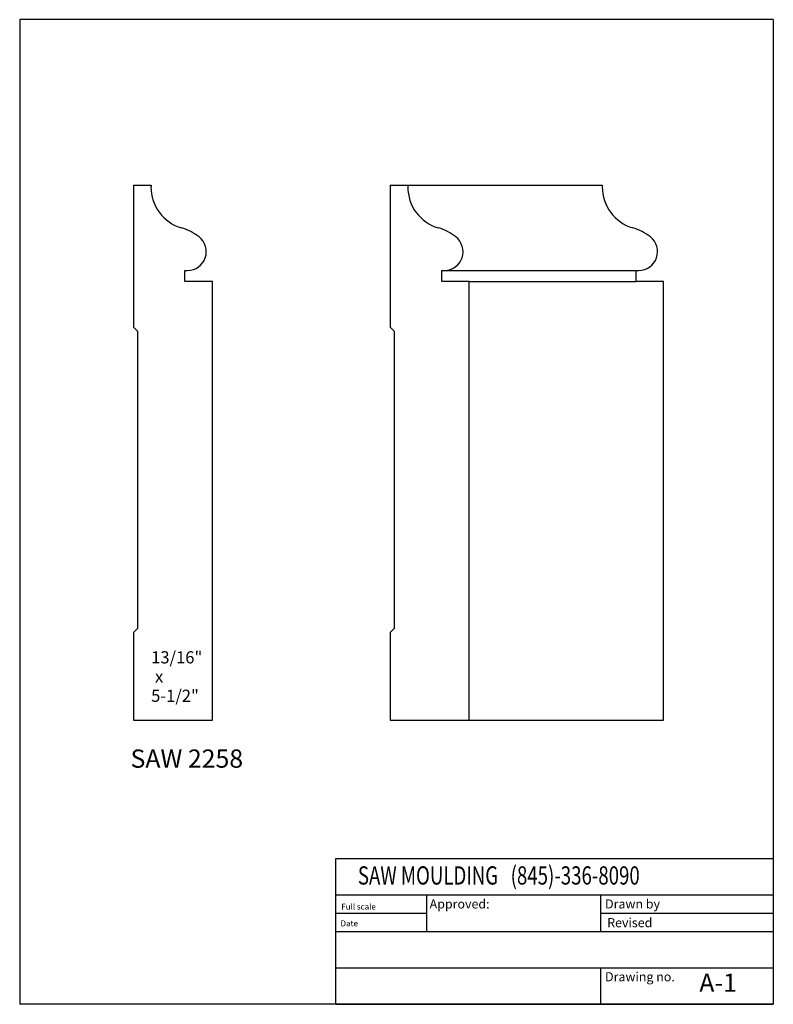
# Model space of a CAD drawing. Units: inches. Extents: x 12.5 to 20.3, y 5.1 to 15.2.
import ezdxf

# ---------------------------------------------------------------- set-up
doc = ezdxf.new("R2010")
doc.units = ezdxf.units.IN
doc.header["$MEASUREMENT"] = 0
doc.styles.add('ARCSTYLE', font='archstyl.shx', dxfattribs={"width": 0.75, "height": 0.125})
doc.styles.add('ARIAL', font='arl.shx')
doc.styles.get("Standard").update_dxf_attribs({"font": 'ARIAL.TTF'})

msp = doc.modelspace()

# ---------------------------------------------------------------- linework, layer by layer
for p, q in [((20.256, 15.229), (12.506, 15.229)), ((12.506, 15.229), (12.506, 5.104)), ((20.256, 15.229), (20.256, 5.104)), ((13.675, 13.526), (13.675, 12.066)), ((13.675, 13.526), (13.857, 13.526)), ((13.857, 13.526), (13.857, 13.509)), ((16.316, 13.526), (16.316, 12.066)), ((16.316, 13.526), (16.497, 13.526)), ((16.497, 13.526), (18.407, 13.526)), ((16.497, 13.526), (16.497, 13.509)), ((18.316, 13.526), (18.497, 13.526)), ((18.497, 13.526), (18.497, 13.509)), ((14.206, 12.65), (14.233, 12.65)), ((14.206, 12.536), (14.206, 12.65)), ((16.847, 12.65), (16.874, 12.65)), ((16.847, 12.536), (16.847, 12.65)), ((16.874, 12.65), (18.847, 12.65)), ((18.847, 12.536), (18.847, 12.65)), ((18.847, 12.65), (18.874, 12.65)), ((14.488, 12.536), (14.206, 12.536)), ((14.488, 8.026), (14.488, 12.536)), ((17.128, 12.536), (16.847, 12.536)), ((17.128, 12.536), (18.847, 12.536)), ((17.128, 8.026), (17.128, 12.536)), ((19.128, 12.536), (18.847, 12.536)), ((19.128, 8.026), (19.128, 12.536)), ((13.72, 12.022), (13.675, 12.066)), ((16.36, 12.022), (16.316, 12.066)), ((13.72, 8.971), (13.72, 12.022)), ((16.36, 8.971), (16.36, 12.022)), ((13.675, 8.927), (13.72, 8.971)), ((13.675, 8.927), (13.675, 8.026)), ((16.316, 8.927), (16.36, 8.971)), ((16.316, 8.927), (16.316, 8.026)), ((13.675, 8.026), (14.488, 8.026)), ((16.316, 8.026), (17.128, 8.026)), ((17.128, 8.026), (18.316, 8.026)), ((18.316, 8.026), (19.128, 8.026)), ((15.756, 6.604), (20.256, 6.604)), ((15.756, 5.104), (15.756, 6.604)), ((20.256, 6.604), (20.256, 5.104)), ((15.756, 6.229), (20.256, 6.229)), ((16.69, 6.229), (16.69, 5.854)), ((18.484, 5.854), (18.484, 6.229)), ((15.756, 6.041), (16.691, 6.041)), ((18.484, 6.041), (20.256, 6.041)), ((15.756, 5.854), (20.256, 5.854)), ((15.756, 5.479), (20.256, 5.479)), ((18.484, 5.104), (18.484, 5.479)), ((20.256, 5.104), (12.506, 5.104)), ((15.756, 5.104), (20.256, 5.104))]:
    msp.add_line(p, q)
for centre, radius, start, end in [((14.296, 13.509), 0.44, 180, 253.3533), ((16.937, 13.509), 0.44, 180, 253.3533), ((18.937, 13.509), 0.44, 180, 253.3533), ((14.013, 12.561), 0.55, 51.9882, 73.3533), ((16.654, 12.561), 0.55, 51.9882, 73.3533), ((18.654, 12.561), 0.55, 51.9882, 73.3533), ((14.233, 12.843), 0.192, 270, 51.9882), ((16.874, 12.843), 0.192, 270, 51.9882), ((18.874, 12.843), 0.192, 270, 51.9882)]:
    msp.add_arc(centre, radius, start, end)

# ---------------------------------------------------------------- texts
at = {"style": 'ARCSTYLE'}
for s, p in [('13/16"', (13.858, 8.609)), ('   x', (13.783, 8.412)), ('5-1/2"', (13.858, 8.214))]:
    msp.add_text(s, height=0.125, dxfattribs=at).set_placement(p)
at = {"style": 'ARCSTYLE', "width": 0.75}
msp.add_text('SAW MOULDING   (845)-336-8090', height=0.1875, dxfattribs=at).set_placement((15.984, 6.335))
for s, height, p in [('Approved:', 0.0938, (16.722, 6.089)), ('Drawn by', 0.0938, (18.526, 6.089)), ('Full scale', 0.06, (15.814, 6.078)), ('Revised', 0.0938, (18.548, 5.896)), ('Date', 0.06, (15.806, 5.906)), ('Drawing no.', 0.09375, (18.526, 5.34)), ('A-1', 0.1875, (19.495, 5.232))]:
    msp.add_text(s, height=height).set_placement(p)
at = {"insert": (13.646, 7.724), "char_height": 0.1875, "attachment_point": 1, "style": 'ARIAL'}
msp.add_mtext('{\\Farl.shx;SAW 2258\\H0.6933x; }', dxfattribs=at)

doc.saveas('drawing.dxf')
